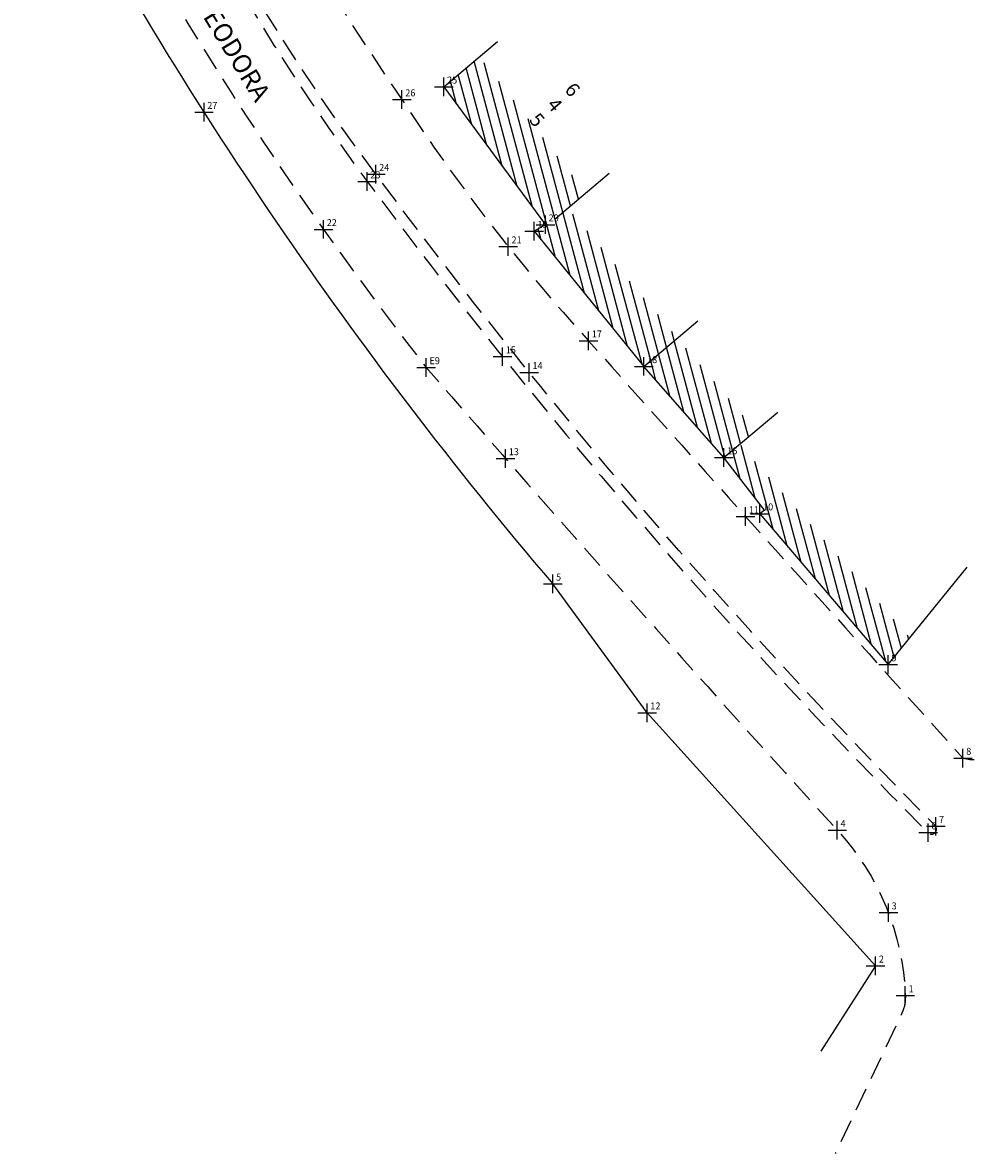
# Model space of a CAD drawing. Extents: x 180726 to 181695, y 1680595 to 1681251.
# Drawn here: x 180997 to 181098, y 1680759 to 1680881 of the extents above; entities that cross this region are included whole.
import ezdxf

# ---------------------------------------------------------------- set-up
doc = ezdxf.new("R2010")
doc.units = 0
doc.header["$LTSCALE"] = 10
doc.header["$MEASUREMENT"] = 0
doc.header["$PDMODE"] = 2
doc.linetypes.add('CONTINUO', pattern=[0])
doc.linetypes.add('DASHED2', pattern=[0.375, 0.25, -0.125])
doc.layers.get('0').update_dxf_attribs({"linetype": 'CONTINUOUS'})
doc.layers.add('_TG', color=7, linetype='CONTINUO')
doc.layers.add('T-MFIO-EXI', color=7, linetype='DASHED2')
doc.styles.add('SIMPLEX', font='simplex', dxfattribs={"height": 0.2})

# ---------------------------------------------------------------- blocks, each defined once
blk = doc.blocks.new('SIMB_PONTO')
at = {"color": 0}
blk.add_point((0, 0), dxfattribs=at)
for tag in ['COTA', 'PONTO', 'DESC']:
    blk.add_attdef(tag, (0, 0), '', height=1)
blk = doc.blocks.new('D. Teodora (II)')
at = {"layer": '_TG', "color": 3}
ref = blk.add_blockref('SIMB_PONTO', (181041.8, 1680874), dxfattribs=at)
ref.add_attrib('PONTO', '25', (181042.15, 1680874.35), dxfattribs={"layer": '0', "color": 1, "height": 0.75, "style": 'SIMPLEX', "width": 0.954526, "flags": 8})
ref = blk.add_blockref('SIMB_PONTO', (181037.31, 1680872.63), dxfattribs=at)
ref.add_attrib('PONTO', '26', (181037.66, 1680872.98), dxfattribs={"layer": '0', "color": 1, "height": 0.75, "style": 'SIMPLEX', "width": 0.954526, "flags": 8})
ref = blk.add_blockref('SIMB_PONTO', (181016.06, 1680871.28), dxfattribs=at)
ref.add_attrib('PONTO', '27', (181016.41, 1680871.63), dxfattribs={"layer": '0', "color": 1, "height": 0.75, "style": 'SIMPLEX', "width": 0.954526, "flags": 8})
ref = blk.add_blockref('SIMB_PONTO', (181034.51, 1680864.61), dxfattribs=at)
ref.add_attrib('PONTO', '24', (181034.86, 1680864.96), dxfattribs={"layer": '0', "color": 1, "height": 0.75, "style": 'SIMPLEX', "width": 0.954526, "flags": 8})
ref = blk.add_blockref('SIMB_PONTO', (181033.57, 1680863.83), dxfattribs=at)
ref.add_attrib('PONTO', '23', (181033.92, 1680864.18), dxfattribs={"layer": '0', "color": 1, "height": 0.75, "style": 'SIMPLEX', "width": 0.954526, "flags": 8})
ref = blk.add_blockref('SIMB_PONTO', (181052.7, 1680859.2), dxfattribs=at)
ref.add_attrib('PONTO', '20', (181053.05, 1680859.55), dxfattribs={"layer": '0', "color": 1, "height": 0.75, "style": 'SIMPLEX', "width": 0.954526, "flags": 8})
ref = blk.add_blockref('SIMB_PONTO', (181028.88, 1680858.7), dxfattribs=at)
ref.add_attrib('PONTO', '22', (181029.23, 1680859.05), dxfattribs={"layer": '0', "color": 1, "height": 0.75, "style": 'SIMPLEX', "width": 0.954526, "flags": 8})
ref = blk.add_blockref('SIMB_PONTO', (181051.51, 1680858.49), dxfattribs=at)
ref.add_attrib('PONTO', '19', (181051.86, 1680858.84), dxfattribs={"layer": '0', "color": 1, "height": 0.75, "style": 'SIMPLEX', "width": 0.954526, "flags": 8})
ref = blk.add_blockref('SIMB_PONTO', (181048.72, 1680856.84), dxfattribs=at)
ref.add_attrib('PONTO', '21', (181049.07, 1680857.19), dxfattribs={"layer": '0', "color": 1, "height": 0.75, "style": 'SIMPLEX', "width": 0.954526, "flags": 8})
ref = blk.add_blockref('SIMB_PONTO', (181057.33, 1680846.74), dxfattribs=at)
ref.add_attrib('PONTO', '17', (181057.68, 1680847.09), dxfattribs={"layer": '0', "color": 1, "height": 0.75, "style": 'SIMPLEX', "width": 0.954526, "flags": 8})
ref = blk.add_blockref('SIMB_PONTO', (181048.1, 1680845.03), dxfattribs=at)
ref.add_attrib('PONTO', '15', (181048.45, 1680845.38), dxfattribs={"layer": '0', "color": 1, "height": 0.75, "style": 'SIMPLEX', "width": 0.954526, "flags": 8})
ref = blk.add_blockref('SIMB_PONTO', (181039.91, 1680843.87), dxfattribs=at)
ref.add_attrib('PONTO', 'E9', (181040.26, 1680844.22), dxfattribs={"layer": '0', "color": 1, "height": 0.75, "style": 'SIMPLEX', "width": 0.954526, "flags": 8})
ref = blk.add_blockref('SIMB_PONTO', (181039.91, 1680843.87), dxfattribs=at)
ref.add_attrib('PONTO', 'E9', (181040.26, 1680844.22), dxfattribs={"layer": '0', "color": 1, "height": 0.75, "style": 'SIMPLEX', "width": 0.954526, "flags": 8})
ref = blk.add_blockref('SIMB_PONTO', (181050.97, 1680843.34), dxfattribs=at)
ref.add_attrib('PONTO', '14', (181051.32, 1680843.69), dxfattribs={"layer": '0', "color": 1, "height": 0.75, "style": 'SIMPLEX', "width": 0.954526, "flags": 8})
ref = blk.add_blockref('SIMB_PONTO', (181063.27, 1680843.99), dxfattribs=at)
ref.add_attrib('PONTO', '18', (181063.62, 1680844.34), dxfattribs={"layer": '0', "color": 1, "height": 0.75, "style": 'SIMPLEX', "width": 0.954526, "flags": 8})
ref = blk.add_blockref('SIMB_PONTO', (181048.43, 1680834.1), dxfattribs=at)
ref.add_attrib('PONTO', '13', (181048.78, 1680834.45), dxfattribs={"layer": '0', "color": 1, "height": 0.75, "style": 'SIMPLEX', "width": 0.954526, "flags": 8})
ref = blk.add_blockref('SIMB_PONTO', (181071.87, 1680834.2), dxfattribs=at)
ref.add_attrib('PONTO', '16', (181072.22, 1680834.55), dxfattribs={"layer": '0', "color": 1, "height": 0.75, "style": 'SIMPLEX', "width": 0.954526, "flags": 8})
ref = blk.add_blockref('SIMB_PONTO', (181074.2, 1680827.86), dxfattribs=at)
ref.add_attrib('PONTO', '11', (181074.55, 1680828.21), dxfattribs={"layer": '0', "color": 1, "height": 0.75, "style": 'SIMPLEX', "width": 0.954526, "flags": 8})
ref = blk.add_blockref('SIMB_PONTO', (181075.72, 1680828.17), dxfattribs=at)
ref.add_attrib('PONTO', '10', (181076.07, 1680828.52), dxfattribs={"layer": '0', "color": 1, "height": 0.75, "style": 'SIMPLEX', "width": 0.954526, "flags": 8})
ref = blk.add_blockref('SIMB_PONTO', (181053.5, 1680820.63), dxfattribs=at)
ref.add_attrib('PONTO', '5', (181053.85, 1680820.98), dxfattribs={"layer": '0', "color": 1, "height": 0.75, "style": 'SIMPLEX', "width": 0.954526, "flags": 8})
ref = blk.add_blockref('SIMB_PONTO', (181089.51, 1680811.96), dxfattribs=at)
ref.add_attrib('PONTO', '9', (181089.86, 1680812.31), dxfattribs={"layer": '0', "color": 1, "height": 0.75, "style": 'SIMPLEX', "width": 0.954526, "flags": 8})
ref = blk.add_blockref('SIMB_PONTO', (181063.62, 1680806.8), dxfattribs=at)
ref.add_attrib('PONTO', '12', (181063.97, 1680807.15), dxfattribs={"layer": '0', "color": 1, "height": 0.75, "style": 'SIMPLEX', "width": 0.954526, "flags": 8})
ref = blk.add_blockref('SIMB_PONTO', (181097.53, 1680801.93), dxfattribs=at)
ref.add_attrib('PONTO', '8', (181097.88, 1680802.28), dxfattribs={"layer": '0', "color": 1, "height": 0.75, "style": 'SIMPLEX', "width": 0.954526, "flags": 8})
ref = blk.add_blockref('SIMB_PONTO', (181084.04, 1680794.18), dxfattribs=at)
ref.add_attrib('PONTO', '4', (181084.39, 1680794.53), dxfattribs={"layer": '0', "color": 1, "height": 0.75, "style": 'SIMPLEX', "width": 0.954526, "flags": 8})
ref = blk.add_blockref('SIMB_PONTO', (181093.78, 1680793.92), dxfattribs=at)
ref.add_attrib('PONTO', '6', (181094.13, 1680794.27), dxfattribs={"layer": '0', "color": 1, "height": 0.75, "style": 'SIMPLEX', "width": 0.954526, "flags": 8})
ref = blk.add_blockref('SIMB_PONTO', (181094.6, 1680794.6), dxfattribs=at)
ref.add_attrib('PONTO', '7', (181094.95, 1680794.95), dxfattribs={"layer": '0', "color": 1, "height": 0.75, "style": 'SIMPLEX', "width": 0.954526, "flags": 8})
ref = blk.add_blockref('SIMB_PONTO', (181089.52, 1680785.33), dxfattribs=at)
ref.add_attrib('PONTO', '3', (181089.87, 1680785.68), dxfattribs={"layer": '0', "color": 1, "height": 0.75, "style": 'SIMPLEX', "width": 0.954526, "flags": 8})
ref = blk.add_blockref('SIMB_PONTO', (181088.15, 1680779.62), dxfattribs=at)
ref.add_attrib('PONTO', '2', (181088.5, 1680779.97), dxfattribs={"layer": '0', "color": 1, "height": 0.75, "style": 'SIMPLEX', "width": 0.954526, "flags": 8})
ref = blk.add_blockref('SIMB_PONTO', (181091.34, 1680776.43), dxfattribs=at)
ref.add_attrib('PONTO', '1', (181091.69, 1680776.78), dxfattribs={"layer": '0', "color": 1, "height": 0.75, "style": 'SIMPLEX', "width": 0.954526, "flags": 8})

msp = doc.modelspace()

# ---------------------------------------------------------------- hatches: boundary and pattern name
at = {"layer": '_TG'}
h = msp.add_hatch(dxfattribs=at)
h.set_pattern_fill('ANSI31', color=256, scale=8, angle=60, style=0)
h.paths.add_polyline_path([(181045.62, 1680877.23), (181041.8, 1680874), (181052.7, 1680859.2), (181051.51, 1680858.49), (181063.27, 1680843.99), (181066.88, 1680847.03), (181055.11, 1680860.98), (181057.07, 1680862.64)])
h.paths.add_polyline_path([(181052.86, 1680859.37), (181054.39, 1680859.37), (181054.39, 1680860.49), (181052.86, 1680860.49)], flags=24)
h.paths.add_polyline_path([(181063.43, 1680844.15), (181064.83, 1680844.15), (181064.83, 1680845.28), (181063.43, 1680845.28)], flags=24)
h = msp.add_hatch(dxfattribs=at)
h.set_pattern_fill('ANSI31', color=256, scale=8, angle=60, style=0)
h.paths.add_polyline_path([(181041.96, 1680874.17), (181043.49, 1680874.17), (181043.49, 1680875.29), (181041.96, 1680875.29)], flags=25)
h = msp.add_hatch(dxfattribs=at)
h.set_pattern_fill('ANSI31', color=256, scale=8, angle=60, style=0)
h.paths.add_polyline_path([(181055.87, 1680875.15), (181057, 1680873.82), (181051.49, 1680869.1), (181050.36, 1680870.43)], flags=25)
h = msp.add_hatch(dxfattribs=at)
h.set_pattern_fill('ANSI31', color=256, scale=8, angle=60, style=0)
h.paths.add_polyline_path([(181052.86, 1680859.37), (181054.39, 1680859.37), (181054.39, 1680860.49), (181052.86, 1680860.49)], flags=24)
h.paths.add_polyline_path([(181051.67, 1680858.65), (181053.03, 1680858.65), (181053.03, 1680859.78), (181051.67, 1680859.78)], flags=25)
h = msp.add_hatch(dxfattribs=at)
h.set_pattern_fill('ANSI31', color=256, scale=8, angle=60, style=0)
h.paths.add_polyline_path([(181066.88, 1680847.03), (181063.27, 1680843.99), (181071.87, 1680834.2), (181075.28, 1680837.07)])
h.paths.add_polyline_path([(181072.03, 1680834.36), (181073.4, 1680834.36), (181073.4, 1680835.49), (181072.03, 1680835.49)], flags=24)
h = msp.add_hatch(dxfattribs=at)
h.set_pattern_fill('ANSI31', color=256, scale=8, angle=60, style=0)
h.paths.add_polyline_path([(181063.43, 1680844.15), (181064.83, 1680844.15), (181064.83, 1680845.28), (181063.43, 1680845.28)], flags=25)
h = msp.add_hatch(dxfattribs=at)
h.set_pattern_fill('ANSI31', color=256, scale=8, angle=60, style=0)
h.paths.add_polyline_path([(181073.57, 1680835.63), (181071.87, 1680834.2), (181076.21, 1680828.54), (181075.72, 1680828.17), (181089.51, 1680811.96), (181091.84, 1680814.84)])
h = msp.add_hatch(dxfattribs=at)
h.set_pattern_fill('ANSI31', color=256, scale=8, angle=60, style=0)
h.paths.add_polyline_path([(181072.03, 1680834.36), (181073.4, 1680834.36), (181073.4, 1680835.49), (181072.03, 1680835.49)], flags=25)
h = msp.add_hatch(dxfattribs=at)
h.set_pattern_fill('ANSI31', color=256, scale=8, angle=60, style=0)
h.paths.add_polyline_path([(181075.88, 1680828.33), (181077.28, 1680828.33), (181077.28, 1680829.46), (181075.88, 1680829.46)], flags=25)
h = msp.add_hatch(dxfattribs=at)
h.set_pattern_fill('ANSI31', color=256, scale=8, angle=60, style=0)
h.paths.add_polyline_path([(181089.68, 1680812.12), (181090.49, 1680812.12), (181090.49, 1680813.25), (181089.68, 1680813.25)], flags=25)

# ---------------------------------------------------------------- linework, layer by layer
for p, q in [((181041.8, 1680874), (181047.58, 1680878.88)), ((181041.8, 1680874), (181052.7, 1680859.2)), ((181053.77, 1680859.84), (181059.55, 1680864.72)), ((181052.7, 1680859.2), (181051.51, 1680858.49)), ((181051.51, 1680858.49), (181063.27, 1680843.99)), ((181063.27, 1680843.99), (181069.05, 1680848.86)), ((181071.87, 1680834.2), (181063.27, 1680843.99)), ((181071.87, 1680834.2), (181077.65, 1680839.08)), ((181076.21, 1680828.54), (181071.87, 1680834.2)), ((181076.21, 1680828.54), (181075.72, 1680828.17)), ((181075.72, 1680828.17), (181089.51, 1680811.96)), ((181089.51, 1680811.96), (181097.98, 1680822.44)), ((181063.62, 1680806.8), (181053.5, 1680820.63)), ((181088.15, 1680779.62), (181063.62, 1680806.8)), ((181088.15, 1680779.62), (181082.26, 1680770.47))]:
    msp.add_line(p, q, dxfattribs=at)
msp.add_arc((181404.56, 1681119.29), 460.92, 208.2057, 220.388, dxfattribs=at)
at = {"layer": 'T-MFIO-EXI', "flags": 128}
for points in [[(180747.16, 1681164.91), (180743.74, 1681157, 0.388779), (180745.16, 1681153.25), (180933.26, 1681071.44, -0.076868), (180949.51, 1681063.06, -0.133833), (180972.14, 1681033.19), (181007.61, 1680930.5, 0.015353), (181019.2, 1680902.41, 0.02754), (181037.31, 1680872.63, 0.040172), (181057.33, 1680846.74, 0.00193), (181097.53, 1680801.93, 0.431205), (181102.22, 1680804.58), (181106.45, 1680816.3)], [(180959.43, 1681024.66), (180989.95, 1680935.76, 0.054812), (181012.78, 1680883.36, 0.030637), (181039.91, 1680843.87, 0.005809), (181084.04, 1680794.18, -0.178299), (181091.34, 1680776.43, -0.095845), (181091.09, 1680774.8), (181083.82, 1680759.48)]]:
    msp.add_lwpolyline(points, format="xyb", dxfattribs=at)
msp.add_lwpolyline([(181034.51, 1680864.61, -0.064397), (181006.84, 1680913.31, -0.014851), (180965.97, 1681029.97, 0.219323), (180934.05, 1681063.66), (180743.55, 1681147.56), (180740.93, 1681148.71, 0.916155), (180740.34, 1681147.82), (180933.42, 1681062.7, -0.218767), (180965.01, 1681029.57, 0.016124), (181005.89, 1680912.95, 0.062668), (181033.57, 1680863.83, 0.035784), (181093.78, 1680793.92, 0.917139), (181094.6, 1680794.6, -0.035859)], format="xyb", close=True, dxfattribs=at)

# ---------------------------------------------------------------- block references
at = {"layer": '_TG'}
msp.add_blockref('D. Teodora (II)', (0, 0), dxfattribs=at)

# ---------------------------------------------------------------- texts
at = {"attachment_point": 1}
for s, insert, char_height, width, rotation in [('R. DONA TEODORA ', (181010.9, 1680893.58), 2, 101.8057, 301.3771), ('6\\P4\\P5', (181055.82, 1680874.62), 1.5, 23.8865, 310.5451)]:
    msp.add_mtext(s, dxfattribs=dict(at, insert=insert, char_height=char_height, width=width, rotation=rotation))

doc.saveas('drawing.dxf')
